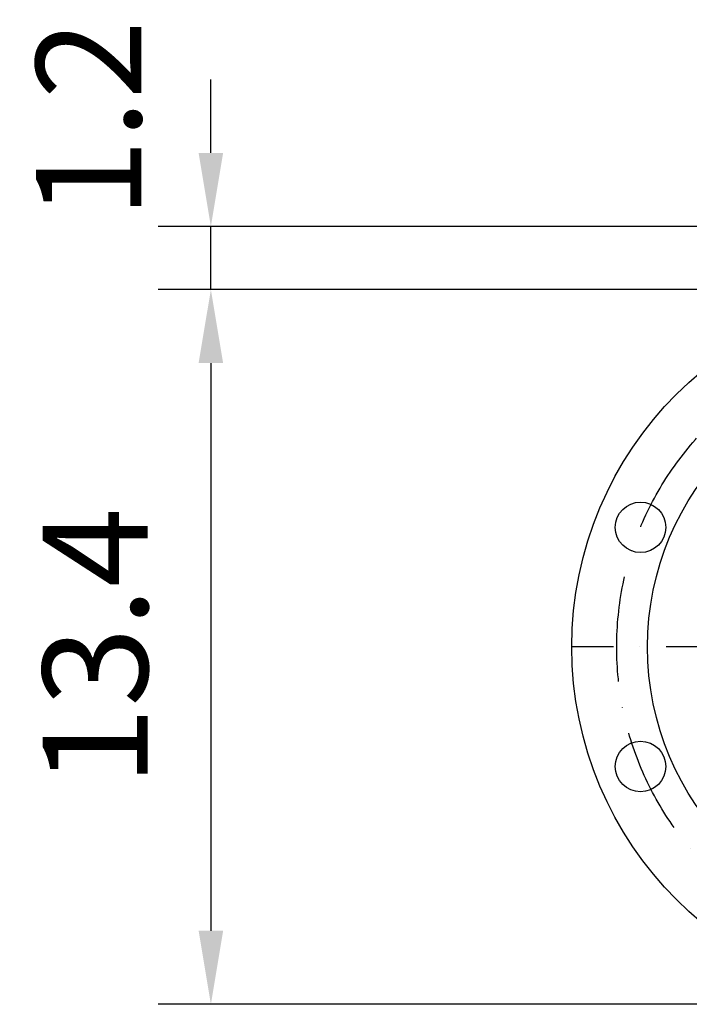
# Model space of a CAD drawing. Extents: x 0 to 17981, y 0 to 6534.
# Drawn here: x 7667 to 7985, y 1232 to 1700 of the extents above; entities that cross this region are included whole.
import ezdxf

# ---------------------------------------------------------------- set-up
doc = ezdxf.new("R2010")
doc.units = 0
doc.header["$LTSCALE"] = 5
doc.linetypes.add('GEN7', pattern=[15, 10, -2.5, 0, -2.5])
doc.layers.get('0').update_dxf_attribs({"linetype": 'CONTINUOUS'})
doc.layers.get('DEFPOINTS').update_dxf_attribs({"linetype": 'CONTINUOUS'})
doc.layers.add('7', color=4, linetype='GEN7')
doc.styles.add('ISO', font='GENISO.SHX')
doc.dimstyles.new('GEN-ISO', dxfattribs={"dimtxt": 50, "dimasz": 50, "dimexe": 40, "dimexo": 1, "dimgap": 30, "dimtad": 0, "dimtih": 1, "dimtoh": 1, "dimdec": 1, "dimtxsty": 'ISO', "dimcen": 2, "dimclrd": 256, "dimclre": 256, "dimclrt": 2, "dimazin": 3, "dimtp": 0.1, "dimtm": 0.1, "dimtfac": 0.05, "dimtdec": 1, "dimtix": 1, "dimtmove": 0, "dimatfit": 3, "dimtolj": 1})

# ---------------------------------------------------------------- blocks, each defined once
blk = doc.blocks.new('*D67')
at = {"color": 3}
for p, q in [((7757.86, 1636.55), (7757.86, 1671.55)), ((8109.29, 1601.55), (7732.86, 1601.55)), ((7757.86, 1571.55), (7757.86, 1601.55)), ((8141.42, 1571.55), (7732.86, 1571.55)), ((7757.86, 1536.55), (7757.86, 1501.55))]:
    blk.add_line(p, q, dxfattribs=at)
for points in [[(7752.02, 1636.55), (7763.69, 1636.55), (7757.86, 1601.55)], [(7752.02, 1536.55), (7763.69, 1536.55), (7757.86, 1571.55)]]:
    blk.add_solid(points, dxfattribs=at)
at = {"layer": 'DEFPOINTS', "color": 0}
for p in [(7757.86, 1601.55), (8110.29, 1601.55), (8142.42, 1571.55)]:
    blk.add_point(p, dxfattribs=at)
at = {"color": 2, "insert": (7699.71, 1652.6), "char_height": 50, "attachment_point": 5, "rotation": 90, "style": 'ISO'}
blk.add_mtext('\\A1;1.2', dxfattribs=at)
blk = doc.blocks.new('*D66')
at = {"color": 3}
for p, q in [((8141.42, 1571.55), (7732.86, 1571.55)), ((7757.86, 1536.55), (7757.86, 1266.55)), ((8141.42, 1231.55), (7732.86, 1231.55))]:
    blk.add_line(p, q, dxfattribs=at)
for points in [[(7752.02, 1536.55), (7763.69, 1536.55), (7757.86, 1571.55)], [(7752.02, 1266.55), (7763.69, 1266.55), (7757.86, 1231.55)]]:
    blk.add_solid(points, dxfattribs=at)
at = {"layer": 'DEFPOINTS', "color": 0}
for p in [(8142.42, 1571.55), (7757.86, 1231.55), (8142.42, 1231.55)]:
    blk.add_point(p, dxfattribs=at)
at = {"color": 2, "insert": (7702.86, 1401.55), "char_height": 50, "attachment_point": 5, "rotation": 90, "style": 'ISO'}
blk.add_mtext('\\A1;13.4', dxfattribs=at)

msp = doc.modelspace()

# ---------------------------------------------------------------- linework, layer by layer
at = {"color": 7, "linetype": 'CONTINUOUS'}
for centre, radius in [((8099.57, 1401.55), 170), ((8099.57, 1401.55), 134), ((7962.26, 1458.43), 12), ((7962.26, 1344.68), 12)]:
    msp.add_circle(centre, radius, dxfattribs=at)
at = {"layer": '7'}
msp.add_line((8099.57, 1401.55), (7929.57, 1401.55), dxfattribs=at)
msp.add_circle((8099.57, 1401.55), 148.63, dxfattribs=at)
at = {"layer": 'DEFPOINTS', "color": 0, "linetype": 'BYBLOCK'}
for p in [(7804.37, 1500.16), (7786.37, 1344.38), (7804.37, 1344.38)]:
    msp.add_point(p, dxfattribs=at)

# ---------------------------------------------------------------- dimensions: what is measured, and where the dimension line sits
dim = msp.add_linear_dim(base=(7757.86, 1601.55), p1=(8142.42, 1571.55), p2=(8110.29, 1601.55), angle=90, dimstyle='GEN-ISO', override={"dimasz": 35, "dimexe": 25, "dimtad": 1, "dimtih": 0, "dimtoh": 0, "dimlfac": 0.03937, "dimclrd": 3, "dimclre": 3, "dimadec": 2, "dimazin": 2, "dimlwd": 25, "dimlwe": 25})
dim.commit()
dim.dimension.update_dxf_attribs({"geometry": '*D67', "text_midpoint": (7699.71, 1652.6), "dimtype": 160})
dim = msp.add_linear_dim(base=(7757.86, 1231.55), p1=(8142.42, 1571.55), p2=(8142.42, 1231.55), angle=90, dimstyle='GEN-ISO', override={"dimasz": 35, "dimexe": 25, "dimtad": 1, "dimtih": 0, "dimtoh": 0, "dimlfac": 0.03937, "dimclrd": 3, "dimclre": 3, "dimadec": 2, "dimazin": 2, "dimlwd": 25, "dimlwe": 25})
dim.commit()
dim.dimension.update_dxf_attribs({"geometry": '*D66', "text_midpoint": (7702.86, 1401.55)})

doc.saveas('drawing.dxf')
